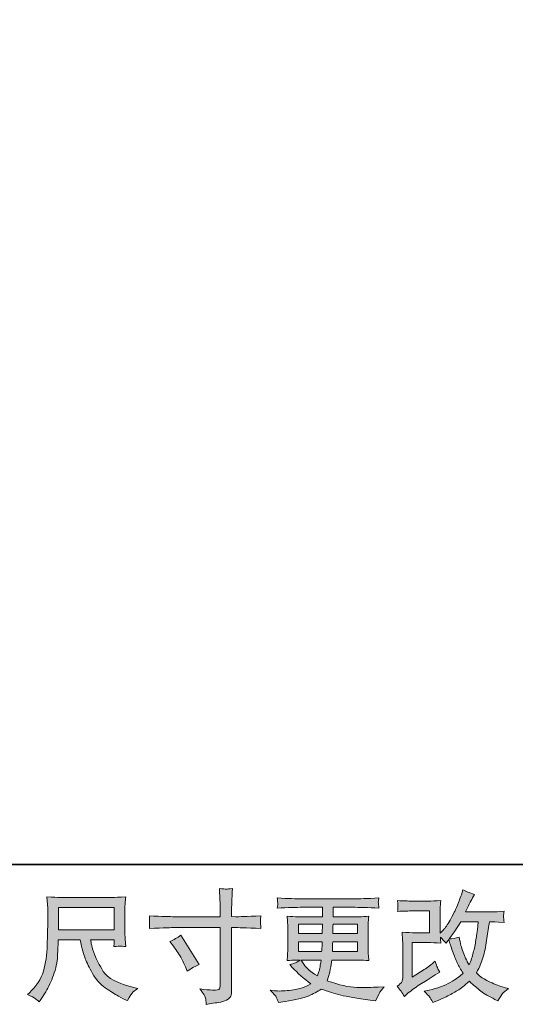
# Model space of a CAD drawing. Units: inches. Extents: x 149.1 to 232.2, y -281.8 to -222.2.
# Drawn here: x 181.7 to 190.3, y -281.8 to -264.8 of the extents above; entities that cross this region are included whole.
import ezdxf

# ---------------------------------------------------------------- set-up
doc = ezdxf.new("R2010")
doc.units = ezdxf.units.IN
doc.header["$MEASUREMENT"] = 0
doc.layers.add('图层 1', color=7, linetype='Continuous')

msp = doc.modelspace()

# ---------------------------------------------------------------- hatches: boundary and pattern name
at = {"layer": '图层 1'}
h = msp.add_hatch(color=7, dxfattribs=at)
h.dxf.hatch_style = 2
h.paths.add_polyline_path([(182.398, -280.14), (183.357, -280.14), (183.357, -280.526), (182.398, -280.526)])
edge = h.paths.add_edge_path()
edge.add_spline(control_points=[(181.994, -281.71), (182.012, -281.722), (182.036, -281.742), (182.065, -281.77), (182.065, -281.77), (182.082, -281.743), (182.082, -281.743), (182.082, -281.743), (182.177, -281.594), (182.177, -281.594), (182.227, -281.511), (182.271, -281.416), (182.311, -281.307), (182.351, -281.198), (182.374, -281.088), (182.38, -280.978), (182.386, -280.868), (182.391, -280.774), (182.394, -280.697), (182.394, -280.697), (182.772, -280.697), (182.772, -280.697), (182.804, -280.853), (182.833, -280.962), (182.859, -281.026), (182.885, -281.091), (182.927, -281.176), (182.986, -281.282), (183.044, -281.388), (183.118, -281.47), (183.204, -281.528), (183.291, -281.586), (183.366, -281.633), (183.43, -281.669), (183.494, -281.706), (183.538, -281.729), (183.563, -281.737), (183.563, -281.737), (183.589, -281.747), (183.589, -281.747), (183.628, -281.667), (183.66, -281.616), (183.687, -281.595), (183.713, -281.574), (183.739, -281.555), (183.765, -281.538), (183.765, -281.538), (183.716, -281.526), (183.716, -281.526), (183.42, -281.454), (183.238, -281.36), (183.169, -281.243), (183.1, -281.127), (183.051, -281.035), (183.023, -280.966), (182.995, -280.897), (182.977, -280.841), (182.969, -280.799), (182.96, -280.757), (182.954, -280.723), (182.95, -280.697), (182.95, -280.697), (183.357, -280.697), (183.357, -280.697), (183.357, -280.697), (183.357, -280.743), (183.357, -280.743), (183.357, -280.749), (183.356, -280.76), (183.354, -280.776), (183.352, -280.792), (183.351, -280.805), (183.351, -280.815), (183.414, -280.811), (183.452, -280.808), (183.461, -280.807), (183.472, -280.807), (183.504, -280.809), (183.558, -280.815), (183.558, -280.815), (183.548, -280.685), (183.548, -280.685), (183.544, -280.636), (183.542, -280.587), (183.542, -280.537), (183.542, -280.537), (183.542, -280.15), (183.542, -280.15), (183.542, -280.127), (183.543, -280.1), (183.546, -280.067), (183.549, -280.034), (183.552, -279.996), (183.556, -279.955), (183.443, -279.965), (183.366, -279.969), (183.328, -279.969), (183.328, -279.969), (182.419, -279.969), (182.419, -279.969), (182.382, -279.969), (182.308, -279.965), (182.198, -279.955), (182.198, -279.955), (182.212, -280.15), (182.212, -280.15), (182.214, -280.169), (182.214, -280.218), (182.212, -280.297), (182.212, -280.297), (182.212, -280.467), (182.212, -280.467), (182.211, -280.474), (182.209, -280.526), (182.208, -280.624), (182.208, -280.624), (182.204, -280.784), (182.204, -280.784), (182.197, -280.952), (182.174, -281.104), (182.136, -281.239), (182.097, -281.375), (182.017, -281.499), (181.896, -281.611), (181.896, -281.611), (181.861, -281.644), (181.861, -281.644), (181.931, -281.675), (181.975, -281.698), (181.994, -281.71)], knot_values=[0, 0, 0, 0, 1, 1, 1, 2, 2, 2, 3, 3, 3, 4, 4, 4, 5, 5, 5, 6, 6, 6, 7, 7, 7, 8, 8, 8, 9, 9, 9, 10, 10, 10, 11, 11, 11, 12, 12, 12, 13, 13, 13, 14, 14, 14, 15, 15, 15, 16, 16, 16, 17, 17, 17, 18, 18, 18, 19, 19, 19, 20, 20, 20, 21, 21, 21, 22, 22, 22, 23, 23, 23, 24, 24, 24, 25, 25, 25, 26, 26, 26, 27, 27, 27, 28, 28, 28, 29, 29, 29, 30, 30, 30, 31, 31, 31, 32, 32, 32, 33, 33, 33, 34, 34, 34, 35, 35, 35, 36, 36, 36, 37, 37, 37, 38, 38, 38, 39, 39, 39, 40, 40, 40, 41, 41, 41, 42, 42, 42, 43, 43, 43, 43], degree=3, periodic=0)
h = msp.add_hatch(color=7, dxfattribs=at)
h.dxf.hatch_style = 2
edge = h.paths.add_edge_path()
edge.add_spline(control_points=[(184.389, -280.3), (184.389, -280.3), (185.185, -280.3), (185.185, -280.3), (185.185, -280.3), (185.185, -280.211), (185.185, -280.211), (185.185, -280.129), (185.184, -280.063), (185.181, -280.015), (185.181, -280.015), (185.171, -279.814), (185.171, -279.814), (185.237, -279.82), (185.277, -279.823), (185.289, -279.823), (185.302, -279.824), (185.338, -279.821), (185.397, -279.814), (185.392, -279.904), (185.388, -279.981), (185.385, -280.046), (185.382, -280.111), (185.381, -280.166), (185.381, -280.211), (185.381, -280.211), (185.381, -280.298), (185.381, -280.298), (185.381, -280.298), (185.453, -280.3), (185.453, -280.3), (185.495, -280.302), (185.639, -280.296), (185.887, -280.284), (185.883, -280.314), (185.88, -280.337), (185.879, -280.354), (185.878, -280.37), (185.877, -280.383), (185.878, -280.393), (185.878, -280.403), (185.882, -280.439), (185.887, -280.502), (185.621, -280.492), (185.475, -280.488), (185.449, -280.488), (185.449, -280.488), (185.381, -280.488), (185.381, -280.488), (185.381, -280.488), (185.381, -281.573), (185.381, -281.573), (185.381, -281.598), (185.379, -281.623), (185.375, -281.65), (185.372, -281.677), (185.353, -281.702), (185.32, -281.724), (185.285, -281.747), (185.245, -281.763), (185.198, -281.771), (185.151, -281.78), (185.106, -281.786), (185.063, -281.793), (185.021, -281.799), (184.981, -281.805), (184.945, -281.811), (184.944, -281.79), (184.941, -281.76), (184.935, -281.722), (184.93, -281.684), (184.897, -281.626), (184.836, -281.546), (184.932, -281.558), (185.005, -281.565), (185.053, -281.565), (185.126, -281.566), (185.165, -281.558), (185.171, -281.542), (185.178, -281.525), (185.182, -281.506), (185.183, -281.485), (185.185, -281.463), (185.185, -281.434), (185.185, -281.395), (185.185, -281.395), (185.185, -280.488), (185.185, -280.488), (185.185, -280.488), (184.389, -280.488), (184.389, -280.488), (184.362, -280.488), (184.22, -280.492), (183.964, -280.502), (183.966, -280.47), (183.968, -280.447), (183.968, -280.434), (183.969, -280.421), (183.969, -280.407), (183.968, -280.394), (183.968, -280.38), (183.966, -280.344), (183.964, -280.284), (184.184, -280.295), (184.326, -280.3), (184.389, -280.3)], knot_values=[0, 0, 0, 0, 1, 1, 1, 2, 2, 2, 3, 3, 3, 4, 4, 4, 5, 5, 5, 6, 6, 6, 7, 7, 7, 8, 8, 8, 9, 9, 9, 10, 10, 10, 11, 11, 11, 12, 12, 12, 13, 13, 13, 14, 14, 14, 15, 15, 15, 16, 16, 16, 17, 17, 17, 18, 18, 18, 19, 19, 19, 20, 20, 20, 21, 21, 21, 22, 22, 22, 23, 23, 23, 24, 24, 24, 25, 25, 25, 26, 26, 26, 27, 27, 27, 28, 28, 28, 29, 29, 29, 30, 30, 30, 31, 31, 31, 32, 32, 32, 33, 33, 33, 34, 34, 34, 35, 35, 35, 35], degree=3, periodic=0)
edge = h.paths.add_edge_path()
edge.add_spline(control_points=[(184.318, -280.729), (184.387, -280.697), (184.449, -280.661), (184.505, -280.621), (184.505, -280.621), (184.825, -281.126), (184.825, -281.126), (184.762, -281.15), (184.691, -281.188), (184.614, -281.237), (184.614, -281.237), (184.587, -281.167), (184.587, -281.167), (184.575, -281.137), (184.551, -281.088), (184.517, -281.022), (184.482, -280.956), (184.436, -280.884), (184.378, -280.807), (184.378, -280.807), (184.318, -280.729), (184.318, -280.729)], knot_values=[0, 0, 0, 0, 1, 1, 1, 2, 2, 2, 3, 3, 3, 4, 4, 4, 5, 5, 5, 6, 6, 6, 7, 7, 7, 7], degree=3, periodic=0)
h = msp.add_hatch(color=7, dxfattribs=at)
h.dxf.hatch_style = 2
edge = h.paths.add_edge_path()
edge.add_spline(control_points=[(188.36, -281.675), (188.36, -281.675), (188.422, -281.621), (188.422, -281.621), (188.483, -281.569), (188.551, -281.518), (188.626, -281.47), (188.626, -281.47), (188.754, -281.394), (188.754, -281.394), (188.754, -281.394), (188.892, -281.305), (188.892, -281.305), (188.892, -281.305), (188.971, -281.257), (188.971, -281.257), (188.946, -281.215), (188.929, -281.181), (188.92, -281.157), (188.911, -281.133), (188.902, -281.102), (188.892, -281.065), (188.825, -281.124), (188.761, -281.173), (188.7, -281.212), (188.7, -281.212), (188.495, -281.344), (188.495, -281.344), (188.495, -281.344), (188.495, -280.747), (188.495, -280.747), (188.495, -280.747), (188.754, -280.747), (188.754, -280.747), (188.825, -280.747), (188.903, -280.75), (188.988, -280.757), (188.985, -280.723), (188.984, -280.687), (188.984, -280.652), (189.016, -280.686), (189.047, -280.722), (189.079, -280.759), (189.079, -280.759), (189.124, -280.695), (189.124, -280.695), (189.141, -280.749), (189.163, -280.815), (189.191, -280.894), (189.219, -280.973), (189.246, -281.041), (189.272, -281.097), (189.297, -281.153), (189.331, -281.212), (189.372, -281.274), (189.326, -281.321), (189.252, -281.374), (189.151, -281.433), (189.051, -281.492), (188.93, -281.536), (188.79, -281.565), (188.79, -281.565), (188.702, -281.584), (188.702, -281.584), (188.749, -281.632), (188.78, -281.665), (188.794, -281.684), (188.808, -281.702), (188.827, -281.734), (188.849, -281.778), (188.849, -281.778), (188.927, -281.749), (188.927, -281.749), (188.956, -281.738), (189.008, -281.715), (189.081, -281.679), (189.154, -281.643), (189.219, -281.608), (189.275, -281.574), (189.332, -281.54), (189.4, -281.487), (189.48, -281.414), (189.554, -281.48), (189.62, -281.536), (189.678, -281.582), (189.736, -281.627), (189.818, -281.675), (189.922, -281.726), (189.922, -281.726), (189.972, -281.751), (189.972, -281.751), (190.01, -281.685), (190.037, -281.642), (190.052, -281.624), (190.068, -281.605), (190.101, -281.578), (190.154, -281.54), (190.154, -281.54), (190.079, -281.52), (190.079, -281.52), (190.004, -281.499), (189.924, -281.468), (189.84, -281.427), (189.757, -281.387), (189.702, -281.356), (189.677, -281.336), (189.651, -281.315), (189.627, -281.292), (189.602, -281.268), (189.658, -281.166), (189.699, -281.067), (189.724, -280.972), (189.749, -280.877), (189.769, -280.777), (189.784, -280.673), (189.8, -280.569), (189.814, -280.474), (189.825, -280.388), (189.825, -280.388), (189.858, -280.388), (189.858, -280.388), (189.864, -280.388), (189.937, -280.392), (190.079, -280.399), (190.074, -280.346), (190.07, -280.315), (190.07, -280.305), (190.069, -280.295), (190.07, -280.284), (190.071, -280.269), (190.072, -280.255), (190.075, -280.234), (190.079, -280.207), (189.995, -280.215), (189.922, -280.219), (189.858, -280.218), (189.858, -280.218), (189.414, -280.218), (189.414, -280.218), (189.483, -280.076), (189.523, -279.995), (189.536, -279.974), (189.536, -279.974), (189.569, -279.916), (189.569, -279.916), (189.479, -279.889), (189.413, -279.861), (189.37, -279.834), (189.37, -279.834), (189.343, -279.921), (189.343, -279.921), (189.335, -279.945), (189.318, -279.991), (189.292, -280.056), (189.266, -280.122), (189.246, -280.169), (189.233, -280.198), (189.219, -280.226), (189.191, -280.28), (189.147, -280.359), (189.103, -280.438), (189.064, -280.496), (189.029, -280.532), (189.029, -280.532), (188.978, -280.585), (188.978, -280.585), (188.978, -280.585), (188.978, -280.246), (188.978, -280.246), (188.978, -280.213), (188.978, -280.182), (188.978, -280.152), (188.979, -280.122), (188.982, -280.078), (188.988, -280.022), (188.898, -280.027), (188.824, -280.03), (188.768, -280.03), (188.768, -280.03), (188.491, -280.03), (188.491, -280.03), (188.425, -280.03), (188.342, -280.027), (188.243, -280.022), (188.243, -280.022), (188.249, -280.077), (188.249, -280.077), (188.249, -280.078), (188.249, -280.091), (188.249, -280.116), (188.249, -280.116), (188.249, -280.144), (188.249, -280.144), (188.248, -280.159), (188.246, -280.18), (188.243, -280.209), (188.351, -280.204), (188.435, -280.201), (188.497, -280.201), (188.497, -280.201), (188.793, -280.201), (188.793, -280.201), (188.793, -280.201), (188.793, -280.576), (188.793, -280.576), (188.793, -280.576), (188.549, -280.576), (188.549, -280.576), (188.486, -280.576), (188.411, -280.572), (188.322, -280.565), (188.322, -280.565), (188.329, -280.702), (188.329, -280.702), (188.331, -280.765), (188.333, -280.805), (188.333, -280.823), (188.333, -280.823), (188.333, -281.321), (188.333, -281.321), (188.333, -281.349), (188.331, -281.371), (188.327, -281.388), (188.324, -281.405), (188.318, -281.421), (188.309, -281.434), (188.3, -281.447), (188.276, -281.469), (188.236, -281.499), (188.285, -281.557), (188.326, -281.616), (188.36, -281.675)], knot_values=[0, 0, 0, 0, 1, 1, 1, 2, 2, 2, 3, 3, 3, 4, 4, 4, 5, 5, 5, 6, 6, 6, 7, 7, 7, 8, 8, 8, 9, 9, 9, 10, 10, 10, 11, 11, 11, 12, 12, 12, 13, 13, 13, 14, 14, 14, 15, 15, 15, 16, 16, 16, 17, 17, 17, 18, 18, 18, 19, 19, 19, 20, 20, 20, 21, 21, 21, 22, 22, 22, 23, 23, 23, 24, 24, 24, 25, 25, 25, 26, 26, 26, 27, 27, 27, 28, 28, 28, 29, 29, 29, 30, 30, 30, 31, 31, 31, 32, 32, 32, 33, 33, 33, 34, 34, 34, 35, 35, 35, 36, 36, 36, 37, 37, 37, 38, 38, 38, 39, 39, 39, 40, 40, 40, 41, 41, 41, 42, 42, 42, 43, 43, 43, 44, 44, 44, 45, 45, 45, 46, 46, 46, 47, 47, 47, 48, 48, 48, 49, 49, 49, 50, 50, 50, 51, 51, 51, 52, 52, 52, 53, 53, 53, 54, 54, 54, 55, 55, 55, 56, 56, 56, 57, 57, 57, 58, 58, 58, 59, 59, 59, 60, 60, 60, 61, 61, 61, 62, 62, 62, 63, 63, 63, 64, 64, 64, 65, 65, 65, 66, 66, 66, 67, 67, 67, 68, 68, 68, 69, 69, 69, 70, 70, 70, 71, 71, 71, 72, 72, 72, 73, 73, 73, 74, 74, 74, 75, 75, 75, 76, 76, 76, 77, 77, 77, 77], degree=3, periodic=0)
edge = h.paths.add_edge_path()
edge.add_spline(control_points=[(189.131, -280.684), (189.131, -280.684), (189.201, -280.591), (189.201, -280.591), (189.211, -280.579), (189.254, -280.511), (189.331, -280.388), (189.331, -280.388), (189.633, -280.388), (189.633, -280.388), (189.633, -280.388), (189.62, -280.523), (189.62, -280.523), (189.618, -280.556), (189.609, -280.614), (189.594, -280.696), (189.58, -280.779), (189.565, -280.853), (189.548, -280.92), (189.532, -280.986), (189.508, -281.056), (189.478, -281.13), (189.478, -281.13), (189.445, -281.077), (189.445, -281.077), (189.441, -281.073), (189.425, -281.036), (189.397, -280.967), (189.397, -280.967), (189.362, -280.884), (189.362, -280.884), (189.346, -280.843), (189.326, -280.765), (189.302, -280.651), (189.246, -280.673), (189.188, -280.684), (189.131, -280.684)], knot_values=[0, 0, 0, 0, 1, 1, 1, 2, 2, 2, 3, 3, 3, 4, 4, 4, 5, 5, 5, 6, 6, 6, 7, 7, 7, 8, 8, 8, 9, 9, 9, 10, 10, 10, 11, 11, 11, 12, 12, 12, 12], degree=3, periodic=0)
h = msp.add_hatch(color=7, dxfattribs=at)
h.dxf.hatch_style = 2
h.paths.add_polyline_path([(186.533, -280.43), (186.948, -280.43), (186.944, -280.587), (186.533, -280.587)])
edge = h.paths.add_edge_path()
edge.add_spline(control_points=[(186.156, -281.698), (186.17, -281.729), (186.181, -281.756), (186.189, -281.781), (186.189, -281.781), (186.305, -281.762), (186.305, -281.762), (186.484, -281.735), (186.617, -281.703), (186.703, -281.668), (186.789, -281.633), (186.864, -281.593), (186.928, -281.547), (187.042, -281.589), (187.154, -281.623), (187.263, -281.651), (187.372, -281.68), (187.542, -281.709), (187.772, -281.74), (187.772, -281.74), (187.863, -281.752), (187.863, -281.752), (187.863, -281.752), (187.888, -281.7), (187.888, -281.7), (187.888, -281.7), (187.923, -281.626), (187.923, -281.626), (187.941, -281.593), (187.97, -281.554), (188.01, -281.51), (188.01, -281.51), (187.91, -281.514), (187.91, -281.514), (187.801, -281.52), (187.679, -281.521), (187.542, -281.519), (187.405, -281.517), (187.234, -281.479), (187.029, -281.405), (187.029, -281.405), (187.054, -281.332), (187.054, -281.332), (187.059, -281.314), (187.068, -281.274), (187.081, -281.212), (187.093, -281.15), (187.103, -281.095), (187.11, -281.047), (187.11, -281.047), (187.567, -281.047), (187.567, -281.047), (187.624, -281.047), (187.683, -281.051), (187.745, -281.057), (187.745, -281.057), (187.739, -280.971), (187.739, -280.971), (187.736, -280.934), (187.735, -280.902), (187.735, -280.876), (187.735, -280.876), (187.735, -280.463), (187.735, -280.463), (187.735, -280.444), (187.735, -280.419), (187.737, -280.39), (187.739, -280.362), (187.742, -280.328), (187.745, -280.29), (187.687, -280.297), (187.632, -280.3), (187.58, -280.3), (187.58, -280.3), (187.131, -280.3), (187.131, -280.3), (187.131, -280.3), (187.131, -280.138), (187.131, -280.138), (187.131, -280.138), (187.466, -280.138), (187.466, -280.138), (187.58, -280.138), (187.732, -280.142), (187.921, -280.152), (187.915, -280.103), (187.912, -280.074), (187.911, -280.067), (187.91, -280.058), (187.911, -280.047), (187.912, -280.034), (187.914, -280.02), (187.917, -280.001), (187.921, -279.977), (187.729, -279.987), (187.577, -279.992), (187.464, -279.992), (187.464, -279.992), (186.605, -279.992), (186.605, -279.992), (186.499, -279.992), (186.354, -279.987), (186.169, -279.977), (186.173, -280.014), (186.175, -280.041), (186.176, -280.058), (186.177, -280.076), (186.177, -280.089), (186.176, -280.099), (186.175, -280.109), (186.173, -280.127), (186.169, -280.152), (186.355, -280.142), (186.5, -280.138), (186.603, -280.138), (186.603, -280.138), (186.946, -280.138), (186.946, -280.138), (186.946, -280.138), (186.946, -280.3), (186.946, -280.3), (186.946, -280.3), (186.526, -280.3), (186.526, -280.3), (186.467, -280.3), (186.405, -280.297), (186.34, -280.29), (186.34, -280.29), (186.346, -280.378), (186.346, -280.378), (186.348, -280.396), (186.348, -280.424), (186.348, -280.463), (186.348, -280.463), (186.348, -280.878), (186.348, -280.878), (186.348, -280.909), (186.348, -280.936), (186.346, -280.96), (186.345, -280.985), (186.343, -281.017), (186.34, -281.057), (186.397, -281.051), (186.45, -281.047), (186.499, -281.047), (186.499, -281.047), (186.563, -281.047), (186.563, -281.047), (186.516, -281.082), (186.456, -281.108), (186.383, -281.126), (186.383, -281.126), (186.427, -281.173), (186.427, -281.173), (186.516, -281.272), (186.624, -281.367), (186.749, -281.456), (186.696, -281.489), (186.645, -281.514), (186.598, -281.529), (186.55, -281.544), (186.476, -281.558), (186.375, -281.57), (186.275, -281.582), (186.189, -281.585), (186.119, -281.576), (186.119, -281.576), (186.044, -281.568), (186.044, -281.568), (186.105, -281.624), (186.142, -281.668), (186.156, -281.698)], knot_values=[0, 0, 0, 0, 1, 1, 1, 2, 2, 2, 3, 3, 3, 4, 4, 4, 5, 5, 5, 6, 6, 6, 7, 7, 7, 8, 8, 8, 9, 9, 9, 10, 10, 10, 11, 11, 11, 12, 12, 12, 13, 13, 13, 14, 14, 14, 15, 15, 15, 16, 16, 16, 17, 17, 17, 18, 18, 18, 19, 19, 19, 20, 20, 20, 21, 21, 21, 22, 22, 22, 23, 23, 23, 24, 24, 24, 25, 25, 25, 26, 26, 26, 27, 27, 27, 28, 28, 28, 29, 29, 29, 30, 30, 30, 31, 31, 31, 32, 32, 32, 33, 33, 33, 34, 34, 34, 35, 35, 35, 36, 36, 36, 37, 37, 37, 38, 38, 38, 39, 39, 39, 40, 40, 40, 41, 41, 41, 42, 42, 42, 43, 43, 43, 44, 44, 44, 45, 45, 45, 46, 46, 46, 47, 47, 47, 48, 48, 48, 49, 49, 49, 50, 50, 50, 51, 51, 51, 52, 52, 52, 53, 53, 53, 54, 54, 54, 55, 55, 55, 56, 56, 56, 57, 57, 57, 57], degree=3, periodic=0)
edge = h.paths.add_edge_path()
edge.add_spline(control_points=[(186.533, -280.733), (186.533, -280.733), (186.942, -280.733), (186.942, -280.733), (186.942, -280.733), (186.94, -280.818), (186.94, -280.818), (186.939, -280.827), (186.937, -280.855), (186.934, -280.901), (186.934, -280.901), (186.533, -280.901), (186.533, -280.901), (186.533, -280.901), (186.533, -280.733), (186.533, -280.733)], knot_values=[0, 0, 0, 0, 1, 1, 1, 2, 2, 2, 3, 3, 3, 4, 4, 4, 5, 5, 5, 5], degree=3, periodic=0)
edge = h.paths.add_edge_path()
edge.add_spline(control_points=[(186.923, -281.047), (186.923, -281.047), (186.917, -281.093), (186.917, -281.093), (186.908, -281.149), (186.902, -281.186), (186.899, -281.202), (186.895, -281.219), (186.883, -281.259), (186.861, -281.322), (186.788, -281.274), (186.743, -281.243), (186.727, -281.23), (186.71, -281.217), (186.689, -281.197), (186.665, -281.17), (186.641, -281.143), (186.612, -281.102), (186.578, -281.047), (186.578, -281.047), (186.923, -281.047), (186.923, -281.047)], knot_values=[0, 0, 0, 0, 1, 1, 1, 2, 2, 2, 3, 3, 3, 4, 4, 4, 5, 5, 5, 6, 6, 6, 7, 7, 7, 7], degree=3, periodic=0)
edge = h.paths.add_edge_path()
edge.add_spline(control_points=[(187.118, -280.901), (187.118, -280.901), (187.12, -280.826), (187.12, -280.826), (187.12, -280.815), (187.121, -280.784), (187.124, -280.733), (187.124, -280.733), (187.55, -280.733), (187.55, -280.733), (187.55, -280.733), (187.55, -280.901), (187.55, -280.901), (187.55, -280.901), (187.118, -280.901), (187.118, -280.901)], knot_values=[0, 0, 0, 0, 1, 1, 1, 2, 2, 2, 3, 3, 3, 4, 4, 4, 5, 5, 5, 5], degree=3, periodic=0)
edge = h.paths.add_edge_path()
edge.add_spline(control_points=[(187.126, -280.587), (187.126, -280.587), (187.128, -280.536), (187.128, -280.536), (187.128, -280.52), (187.129, -280.485), (187.13, -280.43), (187.13, -280.43), (187.55, -280.43), (187.55, -280.43), (187.55, -280.43), (187.55, -280.587), (187.55, -280.587), (187.55, -280.587), (187.126, -280.587), (187.126, -280.587)], knot_values=[0, 0, 0, 0, 1, 1, 1, 2, 2, 2, 3, 3, 3, 4, 4, 4, 5, 5, 5, 5], degree=3, periodic=0)

# ---------------------------------------------------------------- linework, layer by layer
at = {"layer": '图层 1', "color": 7, "lineweight": 35}
msp.add_lwpolyline([(232.157, -279.401), (149.327, -279.401), (149.327, -225.749), (232.157, -225.749), (232.157, -279.401), (232.157, -279.401)], dxfattribs=at)
at = {"layer": '图层 1', "color": 7, "lineweight": 0}
for points in [[(182.398, -280.14), (183.357, -280.14), (183.357, -280.526), (182.398, -280.526), (182.398, -280.14)], [(186.533, -280.43), (186.948, -280.43), (186.944, -280.587), (186.533, -280.587), (186.533, -280.43)]]:
    msp.add_lwpolyline(points, dxfattribs=at)
for points, knots in [([(181.994, -281.71), (182.012, -281.722), (182.036, -281.742), (182.065, -281.77), (182.065, -281.77), (182.082, -281.743), (182.082, -281.743), (182.082, -281.743), (182.177, -281.594), (182.177, -281.594), (182.227, -281.511), (182.271, -281.416), (182.311, -281.307), (182.351, -281.198), (182.374, -281.088), (182.38, -280.978), (182.386, -280.868), (182.391, -280.774), (182.394, -280.697), (182.394, -280.697), (182.772, -280.697), (182.772, -280.697), (182.804, -280.853), (182.833, -280.962), (182.859, -281.026), (182.885, -281.091), (182.927, -281.176), (182.986, -281.282), (183.044, -281.388), (183.118, -281.47), (183.204, -281.528), (183.291, -281.586), (183.366, -281.633), (183.43, -281.669), (183.494, -281.706), (183.538, -281.729), (183.563, -281.737), (183.563, -281.737), (183.589, -281.747), (183.589, -281.747), (183.628, -281.667), (183.66, -281.616), (183.687, -281.595), (183.713, -281.574), (183.739, -281.555), (183.765, -281.538), (183.765, -281.538), (183.716, -281.526), (183.716, -281.526), (183.42, -281.454), (183.238, -281.36), (183.169, -281.243), (183.1, -281.127), (183.051, -281.035), (183.023, -280.966), (182.995, -280.897), (182.977, -280.841), (182.969, -280.799), (182.96, -280.757), (182.954, -280.723), (182.95, -280.697), (182.95, -280.697), (183.357, -280.697), (183.357, -280.697), (183.357, -280.697), (183.357, -280.743), (183.357, -280.743), (183.357, -280.749), (183.356, -280.76), (183.354, -280.776), (183.352, -280.792), (183.351, -280.805), (183.351, -280.815), (183.414, -280.811), (183.452, -280.808), (183.461, -280.807), (183.472, -280.807), (183.504, -280.809), (183.558, -280.815), (183.558, -280.815), (183.548, -280.685), (183.548, -280.685), (183.544, -280.636), (183.542, -280.587), (183.542, -280.537), (183.542, -280.537), (183.542, -280.15), (183.542, -280.15), (183.542, -280.127), (183.543, -280.1), (183.546, -280.067), (183.549, -280.034), (183.552, -279.996), (183.556, -279.955), (183.443, -279.965), (183.366, -279.969), (183.328, -279.969), (183.328, -279.969), (182.419, -279.969), (182.419, -279.969), (182.382, -279.969), (182.308, -279.965), (182.198, -279.955), (182.198, -279.955), (182.212, -280.15), (182.212, -280.15), (182.214, -280.169), (182.214, -280.218), (182.212, -280.297), (182.212, -280.297), (182.212, -280.467), (182.212, -280.467), (182.211, -280.474), (182.209, -280.526), (182.208, -280.624), (182.208, -280.624), (182.204, -280.784), (182.204, -280.784), (182.197, -280.952), (182.174, -281.104), (182.136, -281.239), (182.097, -281.375), (182.017, -281.499), (181.896, -281.611), (181.896, -281.611), (181.861, -281.644), (181.861, -281.644), (181.931, -281.675), (181.975, -281.698), (181.994, -281.71)], [0, 0, 0, 0, 1, 1, 1, 2, 2, 2, 3, 3, 3, 4, 4, 4, 5, 5, 5, 6, 6, 6, 7, 7, 7, 8, 8, 8, 9, 9, 9, 10, 10, 10, 11, 11, 11, 12, 12, 12, 13, 13, 13, 14, 14, 14, 15, 15, 15, 16, 16, 16, 17, 17, 17, 18, 18, 18, 19, 19, 19, 20, 20, 20, 21, 21, 21, 22, 22, 22, 23, 23, 23, 24, 24, 24, 25, 25, 25, 26, 26, 26, 27, 27, 27, 28, 28, 28, 29, 29, 29, 30, 30, 30, 31, 31, 31, 32, 32, 32, 33, 33, 33, 34, 34, 34, 35, 35, 35, 36, 36, 36, 37, 37, 37, 38, 38, 38, 39, 39, 39, 40, 40, 40, 41, 41, 41, 42, 42, 42, 43, 43, 43, 43]), ([(184.389, -280.3), (184.389, -280.3), (185.185, -280.3), (185.185, -280.3), (185.185, -280.3), (185.185, -280.211), (185.185, -280.211), (185.185, -280.129), (185.184, -280.063), (185.181, -280.015), (185.181, -280.015), (185.171, -279.814), (185.171, -279.814), (185.237, -279.82), (185.277, -279.823), (185.289, -279.823), (185.302, -279.824), (185.338, -279.821), (185.397, -279.814), (185.392, -279.904), (185.388, -279.981), (185.385, -280.046), (185.382, -280.111), (185.381, -280.166), (185.381, -280.211), (185.381, -280.211), (185.381, -280.298), (185.381, -280.298), (185.381, -280.298), (185.453, -280.3), (185.453, -280.3), (185.495, -280.302), (185.639, -280.296), (185.887, -280.284), (185.883, -280.314), (185.88, -280.337), (185.879, -280.354), (185.878, -280.37), (185.877, -280.383), (185.878, -280.393), (185.878, -280.403), (185.882, -280.439), (185.887, -280.502), (185.621, -280.492), (185.475, -280.488), (185.449, -280.488), (185.449, -280.488), (185.381, -280.488), (185.381, -280.488), (185.381, -280.488), (185.381, -281.573), (185.381, -281.573), (185.381, -281.598), (185.379, -281.623), (185.375, -281.65), (185.372, -281.677), (185.353, -281.702), (185.32, -281.724), (185.285, -281.747), (185.245, -281.763), (185.198, -281.771), (185.151, -281.78), (185.106, -281.786), (185.063, -281.793), (185.021, -281.799), (184.981, -281.805), (184.945, -281.811), (184.944, -281.79), (184.941, -281.76), (184.935, -281.722), (184.93, -281.684), (184.897, -281.626), (184.836, -281.546), (184.932, -281.558), (185.005, -281.565), (185.053, -281.565), (185.126, -281.566), (185.165, -281.558), (185.171, -281.542), (185.178, -281.525), (185.182, -281.506), (185.183, -281.485), (185.185, -281.463), (185.185, -281.434), (185.185, -281.395), (185.185, -281.395), (185.185, -280.488), (185.185, -280.488), (185.185, -280.488), (184.389, -280.488), (184.389, -280.488), (184.362, -280.488), (184.22, -280.492), (183.964, -280.502), (183.966, -280.47), (183.968, -280.447), (183.968, -280.434), (183.969, -280.421), (183.969, -280.407), (183.968, -280.394), (183.968, -280.38), (183.966, -280.344), (183.964, -280.284), (184.184, -280.295), (184.326, -280.3), (184.389, -280.3)], [0, 0, 0, 0, 1, 1, 1, 2, 2, 2, 3, 3, 3, 4, 4, 4, 5, 5, 5, 6, 6, 6, 7, 7, 7, 8, 8, 8, 9, 9, 9, 10, 10, 10, 11, 11, 11, 12, 12, 12, 13, 13, 13, 14, 14, 14, 15, 15, 15, 16, 16, 16, 17, 17, 17, 18, 18, 18, 19, 19, 19, 20, 20, 20, 21, 21, 21, 22, 22, 22, 23, 23, 23, 24, 24, 24, 25, 25, 25, 26, 26, 26, 27, 27, 27, 28, 28, 28, 29, 29, 29, 30, 30, 30, 31, 31, 31, 32, 32, 32, 33, 33, 33, 34, 34, 34, 35, 35, 35, 35]), ([(188.36, -281.675), (188.36, -281.675), (188.422, -281.621), (188.422, -281.621), (188.483, -281.569), (188.551, -281.518), (188.626, -281.47), (188.626, -281.47), (188.754, -281.394), (188.754, -281.394), (188.754, -281.394), (188.892, -281.305), (188.892, -281.305), (188.892, -281.305), (188.971, -281.257), (188.971, -281.257), (188.946, -281.215), (188.929, -281.181), (188.92, -281.157), (188.911, -281.133), (188.902, -281.102), (188.892, -281.065), (188.825, -281.124), (188.761, -281.173), (188.7, -281.212), (188.7, -281.212), (188.495, -281.344), (188.495, -281.344), (188.495, -281.344), (188.495, -280.747), (188.495, -280.747), (188.495, -280.747), (188.754, -280.747), (188.754, -280.747), (188.825, -280.747), (188.903, -280.75), (188.988, -280.757), (188.985, -280.723), (188.984, -280.687), (188.984, -280.652), (189.016, -280.686), (189.047, -280.722), (189.079, -280.759), (189.079, -280.759), (189.124, -280.695), (189.124, -280.695), (189.141, -280.749), (189.163, -280.815), (189.191, -280.894), (189.219, -280.973), (189.246, -281.041), (189.272, -281.097), (189.297, -281.153), (189.331, -281.212), (189.372, -281.274), (189.326, -281.321), (189.252, -281.374), (189.151, -281.433), (189.051, -281.492), (188.93, -281.536), (188.79, -281.565), (188.79, -281.565), (188.702, -281.584), (188.702, -281.584), (188.749, -281.632), (188.78, -281.665), (188.794, -281.684), (188.808, -281.702), (188.827, -281.734), (188.849, -281.778), (188.849, -281.778), (188.927, -281.749), (188.927, -281.749), (188.956, -281.738), (189.008, -281.715), (189.081, -281.679), (189.154, -281.643), (189.219, -281.608), (189.275, -281.574), (189.332, -281.54), (189.4, -281.487), (189.48, -281.414), (189.554, -281.48), (189.62, -281.536), (189.678, -281.582), (189.736, -281.627), (189.818, -281.675), (189.922, -281.726), (189.922, -281.726), (189.972, -281.751), (189.972, -281.751), (190.01, -281.685), (190.037, -281.642), (190.052, -281.624), (190.068, -281.605), (190.101, -281.578), (190.154, -281.54), (190.154, -281.54), (190.079, -281.52), (190.079, -281.52), (190.004, -281.499), (189.924, -281.468), (189.84, -281.427), (189.757, -281.387), (189.702, -281.356), (189.677, -281.336), (189.651, -281.315), (189.627, -281.292), (189.602, -281.268), (189.658, -281.166), (189.699, -281.067), (189.724, -280.972), (189.749, -280.877), (189.769, -280.777), (189.784, -280.673), (189.8, -280.569), (189.814, -280.474), (189.825, -280.388), (189.825, -280.388), (189.858, -280.388), (189.858, -280.388), (189.864, -280.388), (189.937, -280.392), (190.079, -280.399), (190.074, -280.346), (190.07, -280.315), (190.07, -280.305), (190.069, -280.295), (190.07, -280.284), (190.071, -280.269), (190.072, -280.255), (190.075, -280.234), (190.079, -280.207), (189.995, -280.215), (189.922, -280.219), (189.858, -280.218), (189.858, -280.218), (189.414, -280.218), (189.414, -280.218), (189.483, -280.076), (189.523, -279.995), (189.536, -279.974), (189.536, -279.974), (189.569, -279.916), (189.569, -279.916), (189.479, -279.889), (189.413, -279.861), (189.37, -279.834), (189.37, -279.834), (189.343, -279.921), (189.343, -279.921), (189.335, -279.945), (189.318, -279.991), (189.292, -280.056), (189.266, -280.122), (189.246, -280.169), (189.233, -280.198), (189.219, -280.226), (189.191, -280.28), (189.147, -280.359), (189.103, -280.438), (189.064, -280.496), (189.029, -280.532), (189.029, -280.532), (188.978, -280.585), (188.978, -280.585), (188.978, -280.585), (188.978, -280.246), (188.978, -280.246), (188.978, -280.213), (188.978, -280.182), (188.978, -280.152), (188.979, -280.122), (188.982, -280.078), (188.988, -280.022), (188.898, -280.027), (188.824, -280.03), (188.768, -280.03), (188.768, -280.03), (188.491, -280.03), (188.491, -280.03), (188.425, -280.03), (188.342, -280.027), (188.243, -280.022), (188.243, -280.022), (188.249, -280.077), (188.249, -280.077), (188.249, -280.078), (188.249, -280.091), (188.249, -280.116), (188.249, -280.116), (188.249, -280.144), (188.249, -280.144), (188.248, -280.159), (188.246, -280.18), (188.243, -280.209), (188.351, -280.204), (188.435, -280.201), (188.497, -280.201), (188.497, -280.201), (188.793, -280.201), (188.793, -280.201), (188.793, -280.201), (188.793, -280.576), (188.793, -280.576), (188.793, -280.576), (188.549, -280.576), (188.549, -280.576), (188.486, -280.576), (188.411, -280.572), (188.322, -280.565), (188.322, -280.565), (188.329, -280.702), (188.329, -280.702), (188.331, -280.765), (188.333, -280.805), (188.333, -280.823), (188.333, -280.823), (188.333, -281.321), (188.333, -281.321), (188.333, -281.349), (188.331, -281.371), (188.327, -281.388), (188.324, -281.405), (188.318, -281.421), (188.309, -281.434), (188.3, -281.447), (188.276, -281.469), (188.236, -281.499), (188.285, -281.557), (188.326, -281.616), (188.36, -281.675)], [0, 0, 0, 0, 1, 1, 1, 2, 2, 2, 3, 3, 3, 4, 4, 4, 5, 5, 5, 6, 6, 6, 7, 7, 7, 8, 8, 8, 9, 9, 9, 10, 10, 10, 11, 11, 11, 12, 12, 12, 13, 13, 13, 14, 14, 14, 15, 15, 15, 16, 16, 16, 17, 17, 17, 18, 18, 18, 19, 19, 19, 20, 20, 20, 21, 21, 21, 22, 22, 22, 23, 23, 23, 24, 24, 24, 25, 25, 25, 26, 26, 26, 27, 27, 27, 28, 28, 28, 29, 29, 29, 30, 30, 30, 31, 31, 31, 32, 32, 32, 33, 33, 33, 34, 34, 34, 35, 35, 35, 36, 36, 36, 37, 37, 37, 38, 38, 38, 39, 39, 39, 40, 40, 40, 41, 41, 41, 42, 42, 42, 43, 43, 43, 44, 44, 44, 45, 45, 45, 46, 46, 46, 47, 47, 47, 48, 48, 48, 49, 49, 49, 50, 50, 50, 51, 51, 51, 52, 52, 52, 53, 53, 53, 54, 54, 54, 55, 55, 55, 56, 56, 56, 57, 57, 57, 58, 58, 58, 59, 59, 59, 60, 60, 60, 61, 61, 61, 62, 62, 62, 63, 63, 63, 64, 64, 64, 65, 65, 65, 66, 66, 66, 67, 67, 67, 68, 68, 68, 69, 69, 69, 70, 70, 70, 71, 71, 71, 72, 72, 72, 73, 73, 73, 74, 74, 74, 75, 75, 75, 76, 76, 76, 77, 77, 77, 77]), ([(186.156, -281.698), (186.17, -281.729), (186.181, -281.756), (186.189, -281.781), (186.189, -281.781), (186.305, -281.762), (186.305, -281.762), (186.484, -281.735), (186.617, -281.703), (186.703, -281.668), (186.789, -281.633), (186.864, -281.593), (186.928, -281.547), (187.042, -281.589), (187.154, -281.623), (187.263, -281.651), (187.372, -281.68), (187.542, -281.709), (187.772, -281.74), (187.772, -281.74), (187.863, -281.752), (187.863, -281.752), (187.863, -281.752), (187.888, -281.7), (187.888, -281.7), (187.888, -281.7), (187.923, -281.626), (187.923, -281.626), (187.941, -281.593), (187.97, -281.554), (188.01, -281.51), (188.01, -281.51), (187.91, -281.514), (187.91, -281.514), (187.801, -281.52), (187.679, -281.521), (187.542, -281.519), (187.405, -281.517), (187.234, -281.479), (187.029, -281.405), (187.029, -281.405), (187.054, -281.332), (187.054, -281.332), (187.059, -281.314), (187.068, -281.274), (187.081, -281.212), (187.093, -281.15), (187.103, -281.095), (187.11, -281.047), (187.11, -281.047), (187.567, -281.047), (187.567, -281.047), (187.624, -281.047), (187.683, -281.051), (187.745, -281.057), (187.745, -281.057), (187.739, -280.971), (187.739, -280.971), (187.736, -280.934), (187.735, -280.902), (187.735, -280.876), (187.735, -280.876), (187.735, -280.463), (187.735, -280.463), (187.735, -280.444), (187.735, -280.419), (187.737, -280.39), (187.739, -280.362), (187.742, -280.328), (187.745, -280.29), (187.687, -280.297), (187.632, -280.3), (187.58, -280.3), (187.58, -280.3), (187.131, -280.3), (187.131, -280.3), (187.131, -280.3), (187.131, -280.138), (187.131, -280.138), (187.131, -280.138), (187.466, -280.138), (187.466, -280.138), (187.58, -280.138), (187.732, -280.142), (187.921, -280.152), (187.915, -280.103), (187.912, -280.074), (187.911, -280.067), (187.91, -280.058), (187.911, -280.047), (187.912, -280.034), (187.914, -280.02), (187.917, -280.001), (187.921, -279.977), (187.729, -279.987), (187.577, -279.992), (187.464, -279.992), (187.464, -279.992), (186.605, -279.992), (186.605, -279.992), (186.499, -279.992), (186.354, -279.987), (186.169, -279.977), (186.173, -280.014), (186.175, -280.041), (186.176, -280.058), (186.177, -280.076), (186.177, -280.089), (186.176, -280.099), (186.175, -280.109), (186.173, -280.127), (186.169, -280.152), (186.355, -280.142), (186.5, -280.138), (186.603, -280.138), (186.603, -280.138), (186.946, -280.138), (186.946, -280.138), (186.946, -280.138), (186.946, -280.3), (186.946, -280.3), (186.946, -280.3), (186.526, -280.3), (186.526, -280.3), (186.467, -280.3), (186.405, -280.297), (186.34, -280.29), (186.34, -280.29), (186.346, -280.378), (186.346, -280.378), (186.348, -280.396), (186.348, -280.424), (186.348, -280.463), (186.348, -280.463), (186.348, -280.878), (186.348, -280.878), (186.348, -280.909), (186.348, -280.936), (186.346, -280.96), (186.345, -280.985), (186.343, -281.017), (186.34, -281.057), (186.397, -281.051), (186.45, -281.047), (186.499, -281.047), (186.499, -281.047), (186.563, -281.047), (186.563, -281.047), (186.516, -281.082), (186.456, -281.108), (186.383, -281.126), (186.383, -281.126), (186.427, -281.173), (186.427, -281.173), (186.516, -281.272), (186.624, -281.367), (186.749, -281.456), (186.696, -281.489), (186.645, -281.514), (186.598, -281.529), (186.55, -281.544), (186.476, -281.558), (186.375, -281.57), (186.275, -281.582), (186.189, -281.585), (186.119, -281.576), (186.119, -281.576), (186.044, -281.568), (186.044, -281.568), (186.105, -281.624), (186.142, -281.668), (186.156, -281.698)], [0, 0, 0, 0, 1, 1, 1, 2, 2, 2, 3, 3, 3, 4, 4, 4, 5, 5, 5, 6, 6, 6, 7, 7, 7, 8, 8, 8, 9, 9, 9, 10, 10, 10, 11, 11, 11, 12, 12, 12, 13, 13, 13, 14, 14, 14, 15, 15, 15, 16, 16, 16, 17, 17, 17, 18, 18, 18, 19, 19, 19, 20, 20, 20, 21, 21, 21, 22, 22, 22, 23, 23, 23, 24, 24, 24, 25, 25, 25, 26, 26, 26, 27, 27, 27, 28, 28, 28, 29, 29, 29, 30, 30, 30, 31, 31, 31, 32, 32, 32, 33, 33, 33, 34, 34, 34, 35, 35, 35, 36, 36, 36, 37, 37, 37, 38, 38, 38, 39, 39, 39, 40, 40, 40, 41, 41, 41, 42, 42, 42, 43, 43, 43, 44, 44, 44, 45, 45, 45, 46, 46, 46, 47, 47, 47, 48, 48, 48, 49, 49, 49, 50, 50, 50, 51, 51, 51, 52, 52, 52, 53, 53, 53, 54, 54, 54, 55, 55, 55, 56, 56, 56, 57, 57, 57, 57]), ([(187.126, -280.587), (187.126, -280.587), (187.128, -280.536), (187.128, -280.536), (187.128, -280.52), (187.129, -280.485), (187.13, -280.43), (187.13, -280.43), (187.55, -280.43), (187.55, -280.43), (187.55, -280.43), (187.55, -280.587), (187.55, -280.587), (187.55, -280.587), (187.126, -280.587), (187.126, -280.587)], [0, 0, 0, 0, 1, 1, 1, 2, 2, 2, 3, 3, 3, 4, 4, 4, 5, 5, 5, 5]), ([(189.131, -280.684), (189.131, -280.684), (189.201, -280.591), (189.201, -280.591), (189.211, -280.579), (189.254, -280.511), (189.331, -280.388), (189.331, -280.388), (189.633, -280.388), (189.633, -280.388), (189.633, -280.388), (189.62, -280.523), (189.62, -280.523), (189.618, -280.556), (189.609, -280.614), (189.594, -280.696), (189.58, -280.779), (189.565, -280.853), (189.548, -280.92), (189.532, -280.986), (189.508, -281.056), (189.478, -281.13), (189.478, -281.13), (189.445, -281.077), (189.445, -281.077), (189.441, -281.073), (189.425, -281.036), (189.397, -280.967), (189.397, -280.967), (189.362, -280.884), (189.362, -280.884), (189.346, -280.843), (189.326, -280.765), (189.302, -280.651), (189.246, -280.673), (189.188, -280.684), (189.131, -280.684)], [0, 0, 0, 0, 1, 1, 1, 2, 2, 2, 3, 3, 3, 4, 4, 4, 5, 5, 5, 6, 6, 6, 7, 7, 7, 8, 8, 8, 9, 9, 9, 10, 10, 10, 11, 11, 11, 12, 12, 12, 12]), ([(184.318, -280.729), (184.387, -280.697), (184.449, -280.661), (184.505, -280.621), (184.505, -280.621), (184.825, -281.126), (184.825, -281.126), (184.762, -281.15), (184.691, -281.188), (184.614, -281.237), (184.614, -281.237), (184.587, -281.167), (184.587, -281.167), (184.575, -281.137), (184.551, -281.088), (184.517, -281.022), (184.482, -280.956), (184.436, -280.884), (184.378, -280.807), (184.378, -280.807), (184.318, -280.729), (184.318, -280.729)], [0, 0, 0, 0, 1, 1, 1, 2, 2, 2, 3, 3, 3, 4, 4, 4, 5, 5, 5, 6, 6, 6, 7, 7, 7, 7]), ([(186.533, -280.733), (186.533, -280.733), (186.942, -280.733), (186.942, -280.733), (186.942, -280.733), (186.94, -280.818), (186.94, -280.818), (186.939, -280.827), (186.937, -280.855), (186.934, -280.901), (186.934, -280.901), (186.533, -280.901), (186.533, -280.901), (186.533, -280.901), (186.533, -280.733), (186.533, -280.733)], [0, 0, 0, 0, 1, 1, 1, 2, 2, 2, 3, 3, 3, 4, 4, 4, 5, 5, 5, 5]), ([(187.118, -280.901), (187.118, -280.901), (187.12, -280.826), (187.12, -280.826), (187.12, -280.815), (187.121, -280.784), (187.124, -280.733), (187.124, -280.733), (187.55, -280.733), (187.55, -280.733), (187.55, -280.733), (187.55, -280.901), (187.55, -280.901), (187.55, -280.901), (187.118, -280.901), (187.118, -280.901)], [0, 0, 0, 0, 1, 1, 1, 2, 2, 2, 3, 3, 3, 4, 4, 4, 5, 5, 5, 5]), ([(186.923, -281.047), (186.923, -281.047), (186.917, -281.093), (186.917, -281.093), (186.908, -281.149), (186.902, -281.186), (186.899, -281.202), (186.895, -281.219), (186.883, -281.259), (186.861, -281.322), (186.788, -281.274), (186.743, -281.243), (186.727, -281.23), (186.71, -281.217), (186.689, -281.197), (186.665, -281.17), (186.641, -281.143), (186.612, -281.102), (186.578, -281.047), (186.578, -281.047), (186.923, -281.047), (186.923, -281.047)], [0, 0, 0, 0, 1, 1, 1, 2, 2, 2, 3, 3, 3, 4, 4, 4, 5, 5, 5, 6, 6, 6, 7, 7, 7, 7])]:
    msp.add_open_spline(points, degree=3, knots=knots, dxfattribs=at)

doc.saveas('drawing.dxf')
